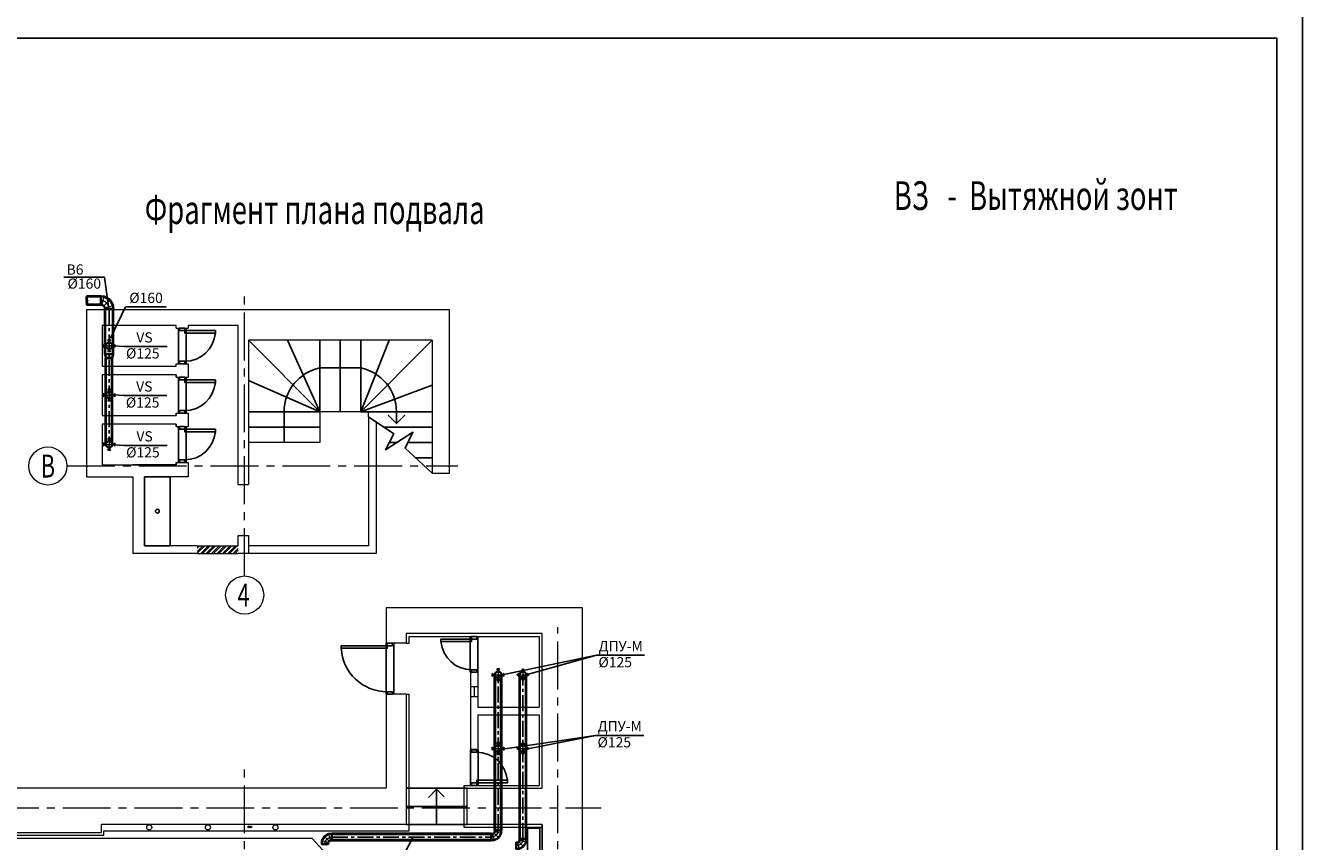
# Model space of a CAD drawing. Extents: x 513721 to 1221512, y -96263 to 45731.
# Drawn here: x 592216 to 617208, y -71480 to -55513 of the extents above; entities that cross this region are included whole.
import ezdxf

# ---------------------------------------------------------------- set-up
doc = ezdxf.new("R2010")
doc.units = 0
doc.header["$LTSCALE"] = 50
doc.header["$MEASUREMENT"] = 0
for name, pattern in [('CENTER', [2, 1.25, -0.25, 0.25, -0.25]), ('CENTER2', [1.125, 0.75, -0.125, 0.125, -0.125]), ('GOST2.303 6', [12, 8, -1.5, 1, -1.5])]:
    doc.linetypes.add(name, pattern=pattern)
doc.layers.get('0').update_dxf_attribs({"linetype": 'CONTINUOUS'})
doc.layers.add('Fasonina KRUGLIE', color=7, linetype='CONTINUOUS', lineweight=9, true_color=0x003800)
doc.layers.add('Nt-prit-osi', color=5, linetype='CENTER')
doc.layers.add('serv', color=15, linetype='CONTINUOUS')
for name, color, linetype, lineweight in [('Вентиляция', 7, 'CONTINUOUS', 30), ('ОВ', 7, 'CONTINUOUS', 40), ('ОВ-В-Оборудование', 45, 'CONTINUOUS', 35), ('Оси', 4, 'CENTER', 5), ('Перегородки', 7, 'CONTINUOUS', 13), ('Стены', 7, 'CONTINUOUS', 13)]:
    doc.layers.add(name, color=color, linetype=linetype, lineweight=lineweight)
doc.styles.get("Standard").update_dxf_attribs({"font": 'ARIAL.TTF'})

# ---------------------------------------------------------------- blocks, each defined once
blk = doc.blocks.new('ДБ700')
at = {"layer": 'Перегородки', "lineweight": -3}
for points in [[(-212344, -44234), (-212444, -44234), (-212444, -44184), (-212344, -44184)], [(-212444, -44834), (-213044, -44834), (-213044, -44784), (-212444, -44784)], [(-212344, -44884), (-212444, -44884), (-212444, -44834), (-212344, -44834)]]:
    blk.add_lwpolyline(points, close=True, dxfattribs=at)
blk.add_arc((-212446, -44834), 600, 89.8007, 175.2202, dxfattribs=at)
blk = doc.blocks.new('ДБ1000')
at = {"layer": 'Перегородки', "lineweight": -3}
for points in [[(-225834, -45547), (-225784, -45547), (-225784, -45447), (-225834, -45447)], [(-224884, -45547), (-224834, -45547), (-224834, -45447), (-224884, -45447)], [(-224884, -45547), (-224934, -45547), (-224934, -46447), (-224884, -46447)]]:
    blk.add_lwpolyline(points, close=True, dxfattribs=at)
blk.add_arc((-224884, -45548), 900, 179.9115, 266.8153, dxfattribs=at)
blk = doc.blocks.new('*U220')
at = {"layer": 'ОВ-В-Оборудование', "linetype": 'GOST2.303 6', "lineweight": 0, "ltscale": 3}
for p, q in [((-84, 0), (84, 0)), ((0, 84), (0, -84))]:
    blk.add_line(p, q, dxfattribs=at)
at = {"layer": 'ОВ-В-Оборудование', "lineweight": -3, "ltscale": 10}
for points in [[(-115, 27), (-115, -27), (-77, 0), (-115, 27)], [(-27, 115), (27, 115), (0, 77), (-27, 115)], [(115, 27), (115, -27), (77, 0), (115, 27)], [(-27, -115), (27, -115), (0, -77), (-27, -115)]]:
    blk.add_lwpolyline(points, dxfattribs=at)
at = {"layer": 'ОВ-В-Оборудование', "ltscale": 10}
blk.add_circle((0, 0), 62.5, dxfattribs=at)
blk = doc.blocks.new('*U326')
at = {"layer": 'Fasonina KRUGLIE', "lineweight": 35}
for p, q in [((0, -80), (0, 80)), ((10, 80), (68, 62)), ((78, -63), (78, 62)), ((68, -63), (10, -80))]:
    blk.add_line(p, q, dxfattribs=at)
at = {"layer": 'Fasonina KRUGLIE', "lineweight": 9}
for p, q in [((10, -80), (10, 80)), ((68, -63), (68, 62)), ((68, -63), (68, 62))]:
    blk.add_line(p, q, dxfattribs=at)
at = {"layer": 'Fasonina KRUGLIE', "lineweight": 35}
for centre, start, end in [((5, 80), 360, 180), ((73, 62), 360, 180), ((5, -80), 180, 360), ((73, -63), 180, 360)]:
    blk.add_arc(centre, 5, start, end, dxfattribs=at)
blk = doc.blocks.new('*U208')
at = {"layer": 'Fasonina KRUGLIE', "lineweight": 35}
for p, q in [((-160, -80), (-160, 80)), ((-150, 80), (-96, 80)), ((-96, 80), (16, 16)), ((16, 16), (80, -96)), ((-150, -80), (-139, -80)), ((-139, -80), (-101, -101)), ((-101, -101), (-80, -139)), ((-80, -150), (-80, -139)), ((-80, -160), (80, -160)), ((80, -150), (80, -96))]:
    blk.add_line(p, q, dxfattribs=at)
at = {"layer": 'Fasonina KRUGLIE', "lineweight": 9}
for p, q in [((-150, -80), (-150, 80)), ((-139, -80), (-96, 80)), ((-101, -101), (16, 16)), ((-80, -139), (80, -96)), ((-80, -150), (80, -150))]:
    blk.add_line(p, q, dxfattribs=at)
at = {"layer": 'Fasonina KRUGLIE', "lineweight": 35}
for centre, start, end in [((-155, 80), 360, 180), ((-155, -80), 180, 360), ((-80, -155), 90, 270), ((80, -155), 270, 90)]:
    blk.add_arc(centre, 5, start, end, dxfattribs=at)
at = {"layer": 'Fasonina KRUGLIE', "color": 7, "linetype": 'CENTER', "lineweight": 9, "ltscale": 50}
blk.add_arc((-160, -160), 160, 0, 90, dxfattribs=at)
blk = doc.blocks.new('*U235')
at = {"layer": 'Fasonina KRUGLIE', "lineweight": 35}
for p, q in [((-135, -63), (-135, 62)), ((-125, 62), (-75, 62)), ((12, 12), (-75, 62)), ((62, -75), (12, 12)), ((-125, -63), (-108, -63)), ((-108, -63), (-79, -79)), ((-79, -79), (-63, -108)), ((-63, -125), (-63, -108)), ((-63, -135), (62, -135)), ((62, -125), (62, -75))]:
    blk.add_line(p, q, dxfattribs=at)
at = {"layer": 'Fasonina KRUGLIE', "lineweight": 9}
for p, q in [((-125, -63), (-125, 62)), ((-108, -63), (-75, 62)), ((-79, -79), (12, 12)), ((-63, -108), (62, -75)), ((-63, -125), (62, -125))]:
    blk.add_line(p, q, dxfattribs=at)
at = {"layer": 'Fasonina KRUGLIE', "lineweight": 35}
for centre, start, end in [((-130, 62), 0, 180), ((-130, -63), 180, 0), ((-63, -130), 90, 270), ((62, -130), 270, 90)]:
    blk.add_arc(centre, 5, start, end, dxfattribs=at)
at = {"layer": 'Fasonina KRUGLIE', "color": 7, "linetype": 'CENTER', "lineweight": 9, "ltscale": 50}
blk.add_arc((-135, -135), 135, 359.9999, 90.0002, dxfattribs=at)
blk = doc.blocks.new('*U219')
at = {"layer": 'ОВ-В-Оборудование', "linetype": 'GOST2.303 6', "lineweight": 0, "ltscale": 3}
for p, q in [((-84, 0), (84, 0)), ((0, 84), (0, -84))]:
    blk.add_line(p, q, dxfattribs=at)
at = {"layer": 'ОВ-В-Оборудование', "lineweight": -3, "ltscale": 10}
for points in [[(-77, -27), (-77, 27), (-115, 0), (-77, -27)], [(27, 77), (-27, 77), (0, 115), (27, 77)], [(77, -27), (77, 27), (115, 0), (77, -27)], [(27, -77), (-27, -77), (0, -115), (27, -77)]]:
    blk.add_lwpolyline(points, dxfattribs=at)
at = {"layer": 'ОВ-В-Оборудование', "ltscale": 10}
blk.add_circle((0, 0), 62.5, dxfattribs=at)

msp = doc.modelspace()

# ---------------------------------------------------------------- hatches: boundary and pattern name
at = {"layer": 'Перегородки', "lineweight": 9}
h = msp.add_hatch(dxfattribs=at)
h.set_pattern_fill('ANSI32', color=8, scale=200, style=0)
h.set_pattern_definition([(45, (-47451.87, 48584.39), (-53.033009, 53.033009), []), (45, (-47416.515, 48584.39), (-53.033009, 53.033009), [])])
h.paths.add_polyline_path([(596376.3, -65842.2), (596376.3, -65692.2), (595576.3, -65692.9), (595576.3, -65842.2)])

# ---------------------------------------------------------------- linework, layer by layer
at = {"ltscale": 100}
for points in [[(617207.9, -96263.4), (558807.9, -96263.4), (558807.9, -55263.4), (617207.9, -55263.4), (617207.9, -55263.4)], [(616707.9, -95763.4), (560807.9, -95763.4), (560807.9, -55763.4), (616707.9, -55763.4)]]:
    msp.add_lwpolyline(points, close=True, dxfattribs=at)
at = {"layer": 'Nt-prit-osi', "ltscale": 5}
for p, q in [((593850.7, -61058), (593851.2, -63593.9)), ((601464.8, -71260.2), (601464.8, -68279.6)), ((601950.5, -71430), (601950.5, -68279.6)), ((598212.6, -71395.2), (601329.8, -71394.9))]:
    msp.add_line(p, q, dxfattribs=at)
at = {"layer": 'serv', "ltscale": 100}
for p, q in [((592965.6, -60438.2), (593759.5, -60438.2)), ((593759.5, -60438.2), (593847.8, -61063.6)), ((594174.6, -61020.7), (593878, -61634.4)), ((594174.6, -61020.7), (594968.5, -61020.7)), ((594144.6, -61794.5), (593848.8, -61773.4)), ((594144.6, -61794.5), (594986.2, -61794.5)), ((594141.7, -62755), (593845.9, -62734)), ((594141.7, -62755), (594983.3, -62755)), ((594146.9, -63730.3), (593851.2, -63709.2)), ((594146.9, -63730.3), (594988.5, -63730.3)), ((603391.3, -67837.3), (601454, -68239.6)), ((603391.3, -67837.3), (601939.7, -68239.6)), ((603391.3, -67837.3), (604332.7, -67837.3)), ((603373.1, -69404.5), (601464.8, -69686.8)), ((603373.1, -69404.5), (601950.5, -69686.8)), ((603373.1, -69404.5), (604314.5, -69404.5)), ((599551, -71881), (599793.2, -71403))]:
    msp.add_line(p, q, dxfattribs=at)
at = {"layer": 'ОВ', "color": 5}
for p, q in [((593433.7, -60906.8), (593397.3, -60906.8)), ((593397.3, -60906.8), (593418.4, -60925.5)), ((593690.7, -60818), (593411.7, -60818)), ((593411.7, -60818), (593411.7, -60891.5)), ((593411.7, -60891.5), (593433.7, -60906.8)), ((593690.7, -60978), (593411.7, -60978)), ((593418.4, -60925.5), (593418.4, -60978)), ((593771.2, -61943.7), (593771.2, -61045.7)), ((593930.7, -61956), (593930.7, -61058)), ((593788.7, -63715.2), (593788.7, -62021.7)), ((593913.7, -63715.2), (593913.7, -62021.7))]:
    msp.add_line(p, q, dxfattribs=at)
at = {"layer": 'ОВ', "color": 5, "lineweight": 50}
for p, q in [((601402.3, -71260.2), (601402.3, -68217.1)), ((601527.3, -71260.2), (601527.3, -68217.1)), ((598212.6, -71332.7), (601329.8, -71332.7)), ((598212.6, -71457.7), (601329.8, -71457.7))]:
    msp.add_line(p, q, dxfattribs=at)
at = {"layer": 'ОВ', "color": 1}
for p, q in [((601888, -71430), (601888, -68217.1)), ((602013, -71430), (602013, -68217.1))]:
    msp.add_line(p, q, dxfattribs=at)
at = {"layer": 'Оси', "color": 4, "linetype": 'CENTER2', "ltscale": 25}
for points in [[(596504.3, -66285.2), (596504.3, -60672.9)], [(593024.7, -64132.3), (600674.8, -64132.3)], [(602635.4, -88194.6), (602635.4, -67288.2)], [(602635.4, -88194.6), (602635.4, -67288.2)], [(596504.3, -88194.6), (596504.3, -70010.1)], [(596504.3, -88194.6), (596504.3, -70010.1)], [(573254.9, -70819.2), (603483.6, -70819.2)], [(573254.9, -70819.2), (603483.6, -70819.2)]]:
    msp.add_lwpolyline(points, dxfattribs=at)
at = {"layer": 'Оси', "linetype": 'Continuous'}
for centre in [(592652.2, -64132.3), (596504.3, -66657.7)]:
    msp.add_circle(centre, 372.5, dxfattribs=at)
at = {"layer": 'Перегородки', "lineweight": -3}
for points in [[(595211.3, -61432.2), (595211.3, -62132.2)], [(595361.3, -61432.2), (595361.3, -62132.2)], [(595211.3, -62397.2), (595211.3, -63097.2)], [(595361.3, -62397.2), (595361.3, -63097.2)], [(595211.3, -63362.2), (595211.3, -64062.2)], [(595361.3, -63362.2), (595361.3, -64062.2)], [(600916.3, -67468.3), (600916.3, -68168.3)], [(601066.3, -67468.3), (601066.3, -68168.3)], [(600926.3, -70383.9), (600926.3, -69683.9)], [(601076.3, -70383.9), (601076.3, -69683.9)]]:
    msp.add_lwpolyline(points, dxfattribs=at)
at = {"layer": 'Перегородки'}
for points in [[(598926.3, -63172.5), (598926.3, -65692.2), (596576.3, -65692.2)], [(599076.3, -63272.7), (599076.3, -65842.2), (596576.3, -65842.2)], [(596376.2, -64492.2), (596576.3, -64492.2)], [(595576.3, -65692.9), (596376.3, -65692.2)], [(596376.2, -65492.2), (596576.3, -65492.2)], [(595576.3, -65842.2), (596376.3, -65842.2)], [(599721.3, -67598.9), (599721.3, -67468.3), (602271.3, -67468.3)], [(602271.3, -67468.3), (602271.3, -68851.4)], [(599666.3, -67598.9), (599721.3, -67598.9)], [(600921.3, -68168.3), (600921.3, -69683.9)], [(600921.3, -68168.3), (601071.3, -68168.3)], [(601071.3, -68168.3), (601071.3, -68851.4)], [(601071.3, -68451.4), (600921.3, -68451.4)], [(600996.3, -68451.4), (600996.3, -68651.4)], [(593751.3, -71359.3), (593751.3, -71269.8), (599666.3, -71269.8), (599721.3, -71269.8), (599721.3, -68598.9)], [(599666.3, -68598.9), (599721.3, -68598.9)], [(601071.3, -68651.4), (600921.3, -68651.4)], [(601071.3, -68851.4), (602271.3, -68851.4)], [(601071.3, -69001.4), (601071.3, -69683.9)], [(601071.3, -69001.4), (602271.3, -69001.4)], [(602271.3, -69001.4), (602271.3, -70383.9)], [(600921.3, -69683.9), (601071.3, -69683.9)], [(602326.3, -71203.9), (600856.3, -71203.9), (600801.3, -71203.9), (600801.3, -70438.9), (600801.3, -70383.9), (602271.3, -70383.9)], [(602326.3, -71146.4), (602326.3, -72403.9), (601476.3, -72403.9)]]:
    msp.add_lwpolyline(points, dxfattribs=at)
at = {"layer": 'Перегородки', "lineweight": -3}
msp.add_lwpolyline([(595046.3, -64342.2), (594546.3, -64342.2), (594546.3, -65692.2), (595046.3, -65692.2)], close=True, dxfattribs=at)
at = {"layer": 'Перегородки', "color": 7, "lineweight": -3}
for points in [[(599272.3, -68598.9), (599272.3, -67598.9)], [(599422.3, -68598.9), (599422.3, -67599.8)]]:
    msp.add_lwpolyline(points, dxfattribs=at)
at = {"layer": 'Перегородки', "lineweight": -3}
msp.add_circle((594796.3, -65017.2), 37.9, dxfattribs=at)
at = {"layer": 'Стены', "color": 7}
for p, q in [((597828.6, -71423.8), (589751.6, -71423.8)), ((602270.2, -76285.1), (597828.6, -71423.8))]:
    msp.add_line(p, q, dxfattribs=at)
for points in [[(600176.3, -64272.2), (600515.7, -64272.2), (600515.7, -61077.7), (593410.3, -61077.7), (593410.3, -64342.2), (594316.3, -64342.2)], [(595166.3, -61432.2), (595166.3, -61382.2), (593716.3, -61382.2), (593716.3, -62182.2), (595166.3, -62182.2), (595166.3, -62132.2)], [(595166.3, -61432.2), (595166.3, -61382.2), (593716.3, -61382.2), (593716.3, -62182.2), (595166.3, -62182.2), (595166.3, -62132.2)], [(595166.3, -61432.2), (595396.3, -61432.2)], [(596376.3, -64492.2), (596376.3, -61382.2), (595396.3, -61382.2), (595396.3, -61432.2)], [(600176.3, -61672.2), (596576.3, -61672.2), (596576.3, -63412.2), (596576.3, -64492.2)], [(600176.3, -61672.2), (600176.3, -64272.2)], [(595166.3, -62132.2), (595396.3, -62132.2)], [(595396.3, -62132.2), (595396.3, -62397.2)], [(595166.3, -62397.2), (595166.3, -62347.2), (593716.3, -62347.2), (593716.3, -63147.2), (595166.3, -63147.2), (595166.3, -63097.2)], [(595166.3, -62347.2), (595166.3, -62397.2)], [(595166.3, -62397.2), (595396.3, -62397.2)], [(595166.3, -63097.2), (595166.3, -63147.2)], [(595166.3, -63097.2), (595396.3, -63097.2)], [(595396.3, -63097.2), (595396.3, -63362.2)], [(598776.3, -63072.2), (597976.3, -63072.2), (597976.3, -63672.2), (596576.3, -63672.2)], [(598926.3, -63072.2), (598776.3, -63072.2)], [(598926.3, -63172.5), (598926.3, -63072.2)], [(595166.3, -63362.2), (595166.3, -63312.2), (593716.3, -63312.2), (593716.3, -64112.2), (595166.3, -64112.2), (595166.3, -64062.2)], [(595166.3, -63312.2), (595166.3, -63362.2)], [(595166.3, -63362.2), (595396.3, -63362.2)], [(595166.3, -64112.2), (594546.3, -64112.2), (594316.3, -64112.2)], [(595396.3, -64062.2), (595396.3, -64342.2), (594546.3, -64342.2), (594546.3, -65692.2)], [(595166.3, -64062.2), (595166.3, -64112.2)], [(595166.3, -64062.2), (595396.3, -64062.2)], [(594316.3, -64342.2), (594316.3, -65842.2)], [(595576.3, -65692.9), (594546.3, -65692.2)], [(596576.3, -65492.2), (596576.3, -65842.2), (596376.3, -65842.2)], [(596376.3, -65692.2), (596376.3, -65492.2)], [(595576.3, -65842.2), (594316.3, -65842.2)], [(611382.3, -85400), (611382.3, -75678.9), (611382.3, -75178.9), (603116.3, -75178.9), (603116.3, -67408.9), (603116.3, -66908.9), (599666.3, -66908.9), (599272.3, -66908.9), (599272.3, -67598.9)], [(602326.3, -76748.9), (602326.3, -71148.9), (600856.3, -71148.9), (600856.3, -70438.9), (602326.3, -70438.9), (602326.3, -67408.9), (599666.3, -67408.9), (599666.3, -67598.9)], [(599666.3, -67598.9), (599272.3, -67598.9)], [(599272.3, -68598.9), (599272.3, -70438.9), (574596.3, -70438.9), (574159.3, -70438.9), (574159.3, -87138.9), (575151.3, -87138.9)], [(599666.3, -68598.9), (599272.3, -68598.9)], [(599666.3, -68598.9), (599666.3, -71148.9)], [(599666.3, -71148.9), (593696.3, -71148.9), (593696.3, -71303.9)], [(585666.3, -71303.9), (593696.3, -71303.9), (593696.3, -71303.9)], [(586116.3, -71579.8), (586171.3, -71579.8), (586171.3, -71348.9), (588570.5, -71348.9), (588570.5, -71752.3), (591222.3, -71752.3), (591222.3, -71359.3), (593751.3, -71359.3)]]:
    msp.add_lwpolyline(points, dxfattribs=at)
at = {"layer": 'Стены', "color": 7, "lineweight": -3}
for points in [[(596576.3, -61672.2), (597976.3, -63072.2)], [(597976.3, -63072.2), (597342.5, -61672.2)], [(597976.3, -63072.2), (597976.3, -61672.2)], [(598376.3, -63072.2), (598376.3, -61672.2)], [(598776.3, -63072.2), (600176.3, -61672.2)], [(598776.3, -63072.2), (599331.3, -61672.2)], [(598776.3, -63072.2), (598776.3, -61672.2)], [(597976.3, -63072.2), (596576.3, -62460.9)], [(598776.3, -63072.2), (600176.3, -62551.4)], [(597976.3, -63072.2), (596576.3, -63072.2)], [(598776.3, -63072.2), (600176.3, -63072.2)], [(598926.3, -63172.5), (599424.6, -63505.5), (599260.3, -63814.1), (599798.6, -63471.5), (599645.6, -63783), (600176.3, -64272.2)], [(597976.3, -63372.2), (596576.3, -63372.2)], [(599225.2, -63372.2), (600176.3, -63372.2)], [(599335.8, -63672.2), (599483.3, -63672.2)], [(599700, -63672.2), (600176.3, -63672.2)], [(599850.9, -63972.2), (600176.3, -63972.2)], [(600856.3, -70438.9), (599666.3, -70438.9)], [(600261.3, -71148.9), (600261.3, -70459.6), (600102.6, -70618.3)], [(600261.3, -70459.6), (600410.4, -70608.7)], [(600856.3, -70793.9), (599666.3, -70793.9)], [(599666.3, -71148.9), (600856.3, -71148.9)]]:
    msp.add_lwpolyline(points, dxfattribs=at)
for points in [[(597276.3, -63672.2), (597276.3, -63072.2, -0.3561276), (597976.3, -62214.1), (598776.3, -62214.1)], [(599476.3, -63303.8), (599316.8, -63144.3), (599476.3, -63303.8), (599635.8, -63144.3), (599476.3, -63303.8), (599476.3, -63072.2, 0.3561276), (598776.3, -62214.1, 0.8500067)]]:
    msp.add_lwpolyline(points, format="xyb", dxfattribs=at)
msp.add_lwpolyline([(602039, -71222.8), (602281.4, -71222.8), (602281.4, -71878.6), (602039, -71878.6)], close=True, dxfattribs=at)
at = {"layer": 'Стены'}
for centre, radius in [((594636.3, -71205.6), 49.3), ((595786.3, -71205.6), 49.3), ((596586.3, -71194.9), 16), ((596628.9, -71194.9), 16), ((597106.3, -71205.6), 49.3)]:
    msp.add_circle(centre, radius, dxfattribs=at)

# ---------------------------------------------------------------- block references
at = {"layer": 'Fasonina KRUGLIE', "linetype": 'Continuous', "lineweight": 9}
msp.add_blockref('*U208', (593850.7, -60898), dxfattribs=at)
at = {"layer": 'Fasonina KRUGLIE', "linetype": 'Continuous', "lineweight": 9, "xscale": -1}
for name, p, rotation in [('*U326', (593851.2, -61943.7), 90), ('*U235', (601464.8, -71395.2), 180), ('*U235', (601950.5, -71565), 180)]:
    msp.add_blockref(name, p, dxfattribs=dict(at, rotation=rotation))
msp.add_blockref('*U235', (598077.6, -71395.2), dxfattribs=at)
at = {"layer": 'ОВ-В-Оборудование', "ltscale": 10}
for name, p in [('*U220', (593851.2, -61779.2)), ('*U220', (593851.2, -62744.2)), ('*U220', (593851.2, -63709.2)), ('*U220', (601464.8, -68217.1)), ('*U219', (601950.5, -68217.1)), ('*U220', (601464.8, -69660.9)), ('*U219', (601950.5, -69660.9))]:
    msp.add_blockref(name, p, dxfattribs=at)
at = {"layer": 'Перегородки', "lineweight": -3, "rotation": 180}
for p in [(382887.1, -106316.5), (382887.1, -107281.5), (382887.1, -108246.5)]:
    msp.add_blockref('ДБ700', p, dxfattribs=at)
at = {"layer": 'Перегородки', "lineweight": -3, "xscale": -1}
for name, p, rotation in [('ДБ700', (813390.6, -112352.7), 180), ('ДБ1000', (644841.8, 157233.9), 270)]:
    msp.add_blockref(name, p, dxfattribs=dict(at, rotation=rotation))
msp.add_blockref('ДБ700', (388602.1, -25499.6), dxfattribs=at)

# ---------------------------------------------------------------- texts
at = {"layer": 'serv', "ltscale": 100}
for s, p in [('В6', (593019.2, -60388.1)), ('%%C160', (593037.1, -60662.5)), ('%%C160', (594246, -60942.1)), ('VS', (594383.7, -61715.8)), ('%%C125', (594182.1, -62029.3)), ('VS', (594380.7, -62676.4)), ('%%C125', (594179.1, -62989.9)), ('VS', (594386, -63651.6)), ('%%C125', (594184.4, -63965.1)), ('ДПУ-М', (603432.6, -67758.7)), ('%%C125', (603428.8, -68072.2)), ('ДПУ-М', (603414.4, -69325.8)), ('%%C125', (603410.5, -69639.3))]:
    msp.add_text(s, height=200, dxfattribs=at).set_placement(p)
at = {"layer": 'Вентиляция', "width": 0.7}
for s, p in [('ВЗ   -  Вытяжной зонт', (609209.2, -59122.7)), ('Фрагмент плана подвала', (594549.9, -59397.6))]:
    msp.add_text(s, height=562.5, dxfattribs=at).set_placement(p)
at = {"layer": 'Оси', "width": 0.7}
for s, p in [('В', (592511.2, -64358.4)), ('4', (596363.4, -66883.9))]:
    msp.add_text(s, height=450, dxfattribs=at).set_placement(p)

doc.saveas('drawing.dxf')
